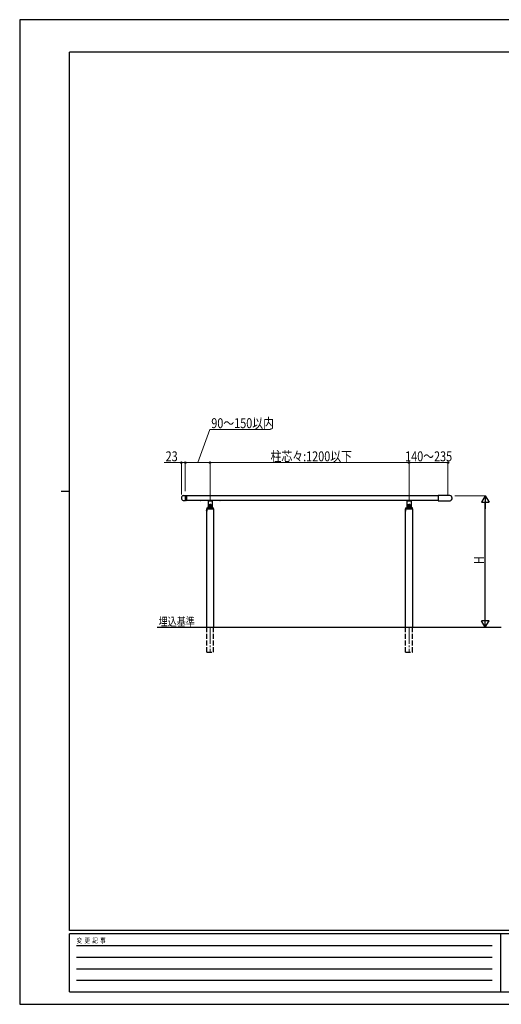
# Model space of a CAD drawing. Units: millimetres. Extents: x 0 to 8410, y 0 to 5940.
# Drawn here: x 0 to 2906, y 0 to 5940 of the extents above; entities that cross this region are included whole.
import ezdxf

# ---------------------------------------------------------------- set-up
doc = ezdxf.new("R2010")
doc.units = ezdxf.units.MM
doc.linetypes.add('YCENTER_1', pattern=[13, 10, -1, 1, -1])
doc.linetypes.add('YHIDDEN_1', pattern=[4, 3, -1])
for name, color, linetype, lineweight in [('USER1', 3, 'Continuous', 13), ('YKK_12', 2, 'Continuous', 13), ('YKK_A1', 4, 'Continuous', 30), ('YKK_D', 6, 'Continuous', 13), ('YKK_ZWAK', 7, 'Continuous', 30)]:
    doc.layers.add(name, color=color, linetype=linetype, lineweight=lineweight)
doc.styles.add('text-b', font='extslim2.shx', dxfattribs={"width": 0.8, "bigfont": 'extfont2.shx'})

msp = doc.modelspace()

# ---------------------------------------------------------------- linework, layer by layer
at = {"layer": 'YKK_12', "linetype": 'YCENTER_1', "ltscale": 10}
for p, q in [((1149, 2274.8), (1149, 2124.8)), ((2349, 2274.8), (2349, 2124.8))]:
    msp.add_line(p, q, dxfattribs=at)
at = {"layer": 'YKK_A1', "ltscale": 0.5}
for p, q in [((976, 3054.8), (976, 3053.8)), ((986.8, 3069.2), (998, 3069.8)), ((986.8, 3039.4), (998, 3038.8)), ((998, 3069.8), (998, 3038.8))]:
    msp.add_line(p, q, dxfattribs=at)
at = {"layer": 'YKK_A1'}
for p, q in [((998, 3069.8), (1008.5, 3069.8)), ((998, 3069.8), (998, 3069.2)), ((998, 3069.2), (998, 3038.8)), ((1002.5, 3038.8), (998, 3038.8)), ((1008.5, 3038.8), (1003.5, 3038.8)), ((1003.5, 3038.8), (1003.5, 3038.8)), ((1009, 3068.7), (1009, 3069.3)), ((1009, 3039.3), (1009, 3068.7)), ((2524, 3067.8), (1009, 3067.8)), ((2524, 3040.3), (1009, 3040.3)), ((1134.5, 3039.3), (1090, 3039.3)), ((1136.5, 3037.3), (1136.5, 3009.8)), ((1136.7, 3038.3), (1161.2, 3038.3)), ((1161.5, 3037.3), (1161.5, 3009.8)), ((1208, 3039.3), (1163.5, 3039.3)), ((2524, 3040.3), (1209, 3040.3)), ((2334.5, 3039.3), (2290, 3039.3)), ((2336.5, 3037.3), (2336.5, 3009.8)), ((2336.7, 3038.3), (2361.2, 3038.3)), ((2361.5, 3037.3), (2361.5, 3009.8)), ((2408, 3039.3), (2363.5, 3039.3)), ((2524, 3068.7), (2524, 3038.8)), ((2584, 3070.5), (2534, 3070.5)), ((2534, 3037), (2554, 3037)), ((2554, 3037), (2584, 3037)), ((1128.2, 2984.5), (1128.2, 2975)), ((1128.7, 2984.5), (1128.2, 2984.5)), ((1128.7, 2975), (1128.2, 2975)), ((1128.6, 2993.8), (1128.5, 2990.8)), ((1128.5, 2990.8), (1128.5, 2990.2)), ((1128.7, 2274.8), (1128.7, 2989.8)), ((1128.7, 2984.5), (1128.7, 2975)), ((1129, 2989.8), (1168.9, 2989.8)), ((1129.6, 2994.8), (1168.4, 2994.8)), ((1136.5, 3010.2), (1136, 2996.7)), ((1137.2, 3002.8), (1137.5, 3002.8)), ((1140.5, 3009.8), (1157.5, 3009.8)), ((1157.5, 3009.8), (1140.5, 3009.8)), ((1145.7, 3010.4), (1145.7, 3009.1)), ((1147, 3010.4), (1145.7, 3010.4)), ((1145.7, 3009.1), (1147, 3009.1)), ((1149.6, 3013.1), (1148.3, 3013.1)), ((1148.3, 3013.1), (1148.3, 3011.7)), ((1148.3, 3007.8), (1148.3, 3006.5)), ((1148.3, 3006.5), (1149.6, 3006.5)), ((1148.7, 2994.8), (1148.7, 2989.8)), ((1149, 3018.3), (1149, 3001.3)), ((1149, 3018.3), (1149, 3001.3)), ((1149.3, 2994.8), (1149.3, 2989.8)), ((1149.6, 3011.7), (1149.6, 3013.1)), ((1149.6, 3006.5), (1149.6, 3007.8)), ((1152.3, 3010.4), (1150.9, 3010.4)), ((1150.9, 3009.1), (1152.3, 3009.1)), ((1152.3, 3009.1), (1152.3, 3010.4)), ((1160.5, 3002.8), (1160.8, 3002.8)), ((1161.5, 3010.2), (1161.9, 2996.7)), ((1169.2, 2989.8), (1169.2, 2274.8)), ((1169.2, 2984.5), (1169.2, 2975)), ((1169.2, 2984.5), (1169.7, 2984.5)), ((1169.2, 2975), (1169.7, 2975)), ((1169.5, 2990.8), (1169.4, 2993.8)), ((1169.4, 2990.2), (1169.5, 2990.8)), ((1169.7, 2984.5), (1169.7, 2975)), ((2328.2, 2984.5), (2328.2, 2975)), ((2328.7, 2984.5), (2328.2, 2984.5)), ((2328.7, 2975), (2328.2, 2975)), ((2328.6, 2993.8), (2328.5, 2990.8)), ((2328.5, 2990.8), (2328.5, 2990.2)), ((2328.7, 2274.8), (2328.7, 2989.8)), ((2328.7, 2984.5), (2328.7, 2975)), ((2329, 2989.8), (2368.9, 2989.8)), ((2329.6, 2994.8), (2368.4, 2994.8)), ((2336.5, 3010.2), (2336, 2996.7)), ((2337.2, 3002.8), (2337.5, 3002.8)), ((2340.5, 3009.8), (2357.5, 3009.8)), ((2357.5, 3009.8), (2340.5, 3009.8)), ((2345.7, 3010.4), (2345.7, 3009.1)), ((2347, 3010.4), (2345.7, 3010.4)), ((2345.7, 3009.1), (2347, 3009.1)), ((2349.6, 3013.1), (2348.3, 3013.1)), ((2348.3, 3013.1), (2348.3, 3011.7)), ((2348.3, 3007.8), (2348.3, 3006.5)), ((2348.3, 3006.5), (2349.6, 3006.5)), ((2348.7, 2994.8), (2348.7, 2989.8)), ((2349, 3018.3), (2349, 3001.3)), ((2349, 3018.3), (2349, 3001.3)), ((2349.3, 2994.8), (2349.3, 2989.8)), ((2349.6, 3011.7), (2349.6, 3013.1)), ((2349.6, 3006.5), (2349.6, 3007.8)), ((2352.3, 3010.4), (2350.9, 3010.4)), ((2350.9, 3009.1), (2352.3, 3009.1)), ((2352.3, 3009.1), (2352.3, 3010.4)), ((2360.5, 3002.8), (2360.8, 3002.8)), ((2361.5, 3010.2), (2361.9, 2996.7)), ((2369.2, 2989.8), (2369.2, 2274.8)), ((2369.2, 2984.5), (2369.2, 2975)), ((2369.2, 2984.5), (2369.7, 2984.5)), ((2369.2, 2975), (2369.7, 2975)), ((2369.5, 2990.8), (2369.4, 2993.8)), ((2369.4, 2990.2), (2369.5, 2990.8)), ((2369.7, 2984.5), (2369.7, 2975)), ((828.7, 2274.8), (2904.2, 2274.8))]:
    msp.add_line(p, q, dxfattribs=at)
at = {"layer": 'YKK_A1', "linetype": 'YHIDDEN_1', "ltscale": 10}
for p, q in [((1128.7, 2124.8), (1128.7, 2274.8)), ((1169.2, 2124.8), (1169.2, 2274.8)), ((2328.7, 2124.8), (2328.7, 2274.8)), ((2369.2, 2124.8), (2369.2, 2274.8)), ((1128.7, 2124.8), (1169.2, 2124.8)), ((2328.7, 2124.8), (2369.2, 2124.8))]:
    msp.add_line(p, q, dxfattribs=at)
at = {"layer": 'YKK_A1'}
for centre, radius in [((1149, 3009.8), 6.5), ((1149, 3009.8), 6), ((2349, 3009.8), 6.5), ((2349, 3009.8), 6)]:
    msp.add_circle(centre, radius, dxfattribs=at)
at = {"layer": 'YKK_A1', "ltscale": 0.5}
for centre, start, end in [((991, 3054.8), 106.0417, 180), ((991, 3053.8), 180, 253.9583)]:
    msp.add_arc(centre, 15, start, end, dxfattribs=at)
at = {"layer": 'YKK_A1'}
for centre, radius, start, end in [((1008.5, 3069.3), 0.5, 0, 90), ((1008.5, 3039.3), 0.5, 270, 0), ((1090, 3040.3), 1, 180, 270), ((1134.5, 3037.3), 2, 0, 90), ((1136.7, 3039.3), 1, 221.81031, 270), ((1161.2, 3039.3), 1, 270, 318.18969), ((1163.5, 3037.3), 2, 90, 180), ((1208, 3040.3), 1, 270, 0), ((2290, 3040.3), 1, 180, 270), ((2334.5, 3037.3), 2, 0, 90), ((2336.7, 3039.3), 1, 221.81031, 270), ((2361.2, 3039.3), 1, 270, 318.18969), ((2363.5, 3037.3), 2, 90, 180), ((2408, 3040.3), 1, 270, 0), ((2525, 3068.7), 1, 100.47601, 178.65203), ((2525, 3038.8), 1, 181.34797, 259.52399), ((2534, 3020), 50.5, 90, 100.47601), ((2534, 3087.5), 50.5, 259.52399, 270), ((2584, 2973), 97.5, 83.64034, 90), ((2584, 3134.5), 97.5, 270, 276.35966), ((2593, 3053.8), 16.2, 0, 83.64034), ((2593, 3053.8), 16.3, 276.35966, 284.2008), ((2593, 3053.8), 16.3, 284.2008, 0), ((1131.5, 2979.8), 5.77, 124.65097, 235.34903), ((1129, 2990.3), 0.5, 182, 270), ((1129.6, 2993.8), 1, 90, 178), ((1134, 2996.8), 2, 270, 358), ((1137.2, 3001.8), 1, 90, 178), ((1149, 3009.8), 12.5, 180, 0), ((1137.5, 3001.8), 1, 34.8499, 90), ((1149, 3009.8), 13, 214.8499, 325.1501), ((1147, 3011.7), 1.32, 270, 0), ((1147, 3007.8), 1.32, 0, 90), ((1150.9, 3011.7), 1.32, 180, 270), ((1150.9, 3007.8), 1.32, 90, 180), ((1160.5, 3001.8), 1, 90, 145.1501), ((1160.8, 3001.8), 1, 2, 90), ((1163.9, 2996.8), 2, 182, 270), ((1168.4, 2993.8), 1, 2, 90), ((1168.9, 2990.3), 0.5, 270, 358), ((1166.4, 2979.8), 5.77, 304.65097, 55.34903), ((2331.5, 2979.8), 5.77, 124.65097, 235.34903), ((2329, 2990.3), 0.5, 182, 270), ((2329.6, 2993.8), 1, 90, 178), ((2334, 2996.8), 2, 270, 358), ((2337.2, 3001.8), 1, 90, 178), ((2349, 3009.8), 12.5, 180, 0), ((2337.5, 3001.8), 1, 34.8499, 90), ((2349, 3009.8), 13, 214.8499, 325.1501), ((2347, 3011.7), 1.32, 270, 0), ((2347, 3007.8), 1.32, 0, 90), ((2350.9, 3011.7), 1.32, 180, 270), ((2350.9, 3007.8), 1.32, 90, 180), ((2360.5, 3001.8), 1, 90, 145.1501), ((2360.8, 3001.8), 1, 2, 90), ((2363.9, 2996.8), 2, 182, 270), ((2368.4, 2993.8), 1, 2, 90), ((2368.9, 2990.3), 0.5, 270, 358), ((2366.4, 2979.8), 5.77, 304.65097, 55.34903)]:
    msp.add_arc(centre, radius, start, end, dxfattribs=at)
msp.add_open_spline([(1002.5, 3038.8), (1002.5, 3038.8), (1002.5, 3038.8), (1002.6, 3038.8), (1002.7, 3038.8), (1002.8, 3038.8), (1003, 3038.8), (1003.2, 3038.8), (1003.3, 3038.8), (1003.5, 3038.8)], degree=3, knots=[0, 0, 0, 0, 0.25, 0.25, 0.5, 0.5, 0.75, 0.75, 1, 1, 1, 1], dxfattribs=at)
at = {"layer": 'YKK_D'}
for p, q in [((1074, 3267.8), (1148, 3467.8)), ((1148, 3467.8), (1512.8, 3467.8)), ((976, 3267.8), (872.6, 3267.8)), ((976, 3075.8), (976, 3268.8)), ((999, 3267.8), (976, 3267.8)), ((999, 3097.5), (999, 3268.8)), ((999, 3096.5), (999, 3268.8)), ((1149, 3267.8), (999, 3267.8)), ((1149, 3039.3), (1149, 3268.8)), ((1149, 3038.3), (1149, 3268.8)), ((1149, 3267.8), (2349, 3267.8)), ((2349, 3038.3), (2349, 3268.8)), ((2349, 3038.3), (2349, 3268.8)), ((2349, 3267.8), (2584, 3267.8)), ((2584, 3074.8), (2584, 3268.8)), ((2625.8, 3067.8), (2810.2, 3067.8)), ((2687.2, 2274.8), (2810.2, 2274.8))]:
    msp.add_line(p, q, dxfattribs=at)
at = {"layer": 'YKK_D', "lineweight": -2}
for p, q in [((2809.2, 3067.8), (2786.7, 3028.8)), ((2809.2, 3067.8), (2831.7, 3028.8)), ((2809.2, 3067.8), (2809.2, 2989.8)), ((2786.7, 3028.8), (2831.7, 3028.8)), ((2809.2, 2274.8), (2809.2, 2352.7)), ((2809.2, 2274.8), (2786.7, 2313.7)), ((2831.7, 2313.7), (2786.7, 2313.7)), ((2809.2, 2274.8), (2831.7, 2313.7))]:
    msp.add_line(p, q, dxfattribs=at)
at = {"layer": 'YKK_D', "lineweight": -3}
msp.add_line((2809.2, 2319.8), (2809.2, 3022.8), dxfattribs=at)
at = {"layer": 'YKK_D', "linetype": 'ByBlock', "lineweight": -2}
for centre in [(976, 3267.8), (999, 3267.8), (999, 3267.8), (1149, 3267.8), (1149, 3267.8), (2349, 3267.8), (2349, 3267.8), (2584, 3267.8)]:
    msp.add_circle(centre, 4.25, dxfattribs=at)
at = {"layer": 'YKK_ZWAK'}
for p, q in [((8410, 5940), (0, 5940)), ((0, 5940), (0, 0)), ((8100, 5745), (300, 5745)), ((300, 445), (300, 5745)), ((250, 3095), (300, 3095)), ((8100, 445), (300, 445)), ((2900, 425), (300, 425)), ((300, 75), (300, 425)), ((2900, 425), (2900, 75)), ((4200, 425), (2900, 425)), ((342.5, 355), (2850, 355)), ((342.5, 285), (2850, 285)), ((342.5, 215), (2850, 215)), ((342.5, 145), (2850, 145)), ((300, 75), (2900, 75)), ((2900, 75), (4200, 75)), ((0, 0), (8410, 0))]:
    msp.add_line(p, q, dxfattribs=at)

# ---------------------------------------------------------------- texts
at = {"layer": 'USER1', "style": 'text-b', "width": 0.8}
msp.add_text('埋込基準', height=50, dxfattribs=at).set_placement((838.3, 2283.9))
at = {"layer": 'YKK_D', "style": 'text-b', "width": 0.8}
for s, p in [('90～150以内', (1156, 3475.8)), ('23', (880.6, 3275.8)), ('柱芯々:1200以下', (1513.8, 3275.8)), ('140～235', (2325.7, 3275.8))]:
    msp.add_text(s, height=60, dxfattribs=at).set_placement(p)
msp.add_text('H', height=60, rotation=90, dxfattribs=at).set_placement((2801.2, 2655.3))
at = {"layer": 'YKK_ZWAK', "style": 'text-b', "width": 0.8}
msp.add_text('変  更  記  事', height=30, dxfattribs=at).set_placement((343.7, 370))

doc.saveas('drawing.dxf')
